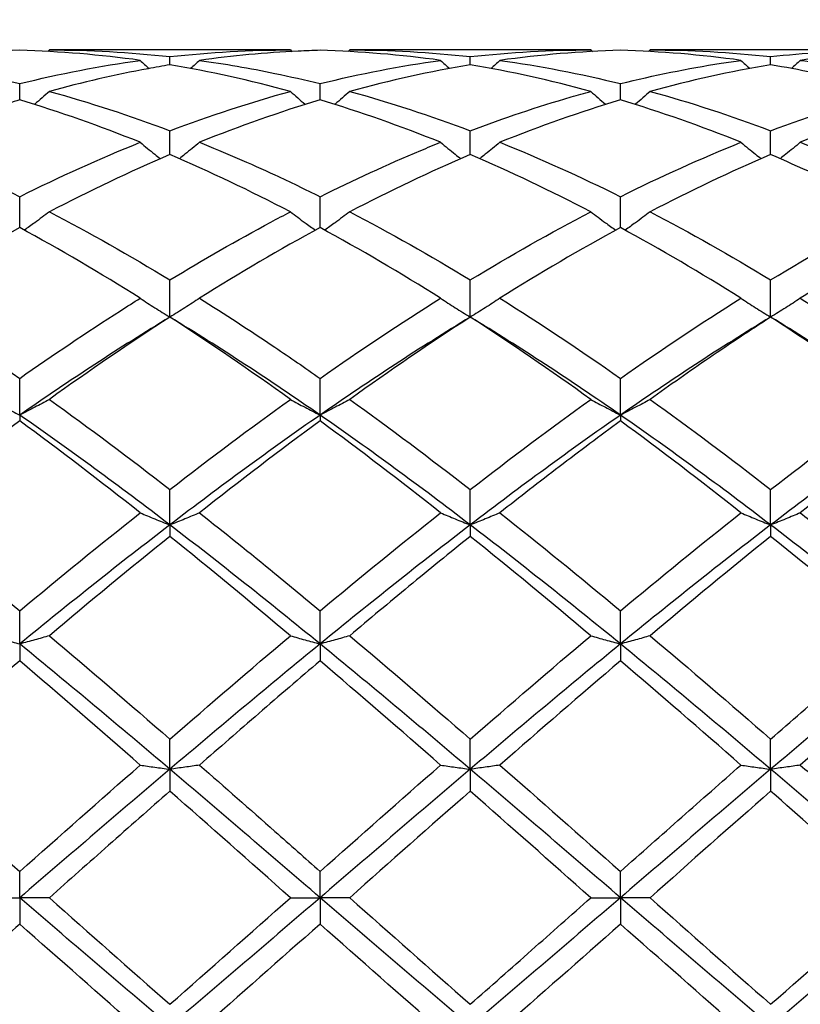
# Model space of a CAD drawing. Units: millimetres. Extents: x 12 to 433, y 12 to 303.
# Drawn here: x 265 to 271, y 112 to 119 of the extents above; entities that cross this region are included whole.
import ezdxf

# ---------------------------------------------------------------- set-up
doc = ezdxf.new("R2010")
doc.units = ezdxf.units.MM
doc.header["$LTSCALE"] = 1.5
doc.layers.add('Dimension (ISO)', color=7, linetype='Continuous', lineweight=18, true_color=0x00003f)
doc.layers.add('Visible (ISO)', color=7, linetype='Continuous', lineweight=25, true_color=0x00003f)
doc.styles.add('Samuel Heath (ISO)', font='tahoma.ttf')
doc.dimstyles.new('Samuel Heath (ISO)', dxfattribs={"dimscale": 1.5, "dimtxt": 3, "dimasz": 2.5, "dimexe": 1, "dimexo": 1.5, "dimgap": 0.762, "dimtad": 0, "dimtih": 1, "dimtoh": 1, "dimzin": 0, "dimdsep": 46, "dimtxsty": 'Samuel Heath (ISO)', "dimcen": 0.09, "dimdle": 10, "dimclrd": 256, "dimclre": 256, "dimclrt": 256, "dimazin": 0, "dimtfac": 1, "dimtmove": 0, "dimatfit": 3, "dimfxl": 1, "dimtolj": 1, "dimtzin": 0, "dimlwd": 15, "dimlwe": 15, "dimarcsym": 0})

# ---------------------------------------------------------------- blocks, each defined once
blk = doc.blocks.new('*D9')
at = {"layer": 'Defpoints', "color": 0, "transparency": 16777216}
for p in [(349.105, 145.5), (206.105, 112.5), (349.105, 112.5)]:
    blk.add_point(p, dxfattribs=at)
at = {"layer": 'Dimension (ISO)', "color": 176, "lineweight": 15, "true_color": 0x000080, "transparency": 16777216}
for p, q in [((206.105, 114.75), (206.105, 147)), ((349.105, 114.75), (349.105, 147)), ((209.855, 145.5), (266.2365, 145.5)), ((345.355, 145.5), (288.9734, 145.5))]:
    blk.add_line(p, q, dxfattribs=at)
at = {"layer": 'Dimension (ISO)', "color": 176, "true_color": 0x000080, "transparency": 16777216}
for points in [[(209.855, 146.125), (209.855, 144.875), (206.105, 145.5)], [(345.355, 146.125), (345.355, 144.875), (349.105, 145.5)]]:
    blk.add_solid(points, dxfattribs=at)
at = {"layer": 'Dimension (ISO)', "color": 176, "lineweight": 18, "true_color": 0x000080, "transparency": 16777216, "char_height": 4.5, "attachment_point": 2, "style": 'Samuel Heath (ISO)'}
for s, insert in [('\\A1; 143.00', (277.605, 151.3304)), ('\\A1;[5{\\H0.7000x;\\S5/8;}]', (277.605, 144.357))]:
    blk.add_mtext(s, dxfattribs=dict(at, insert=insert))

msp = doc.modelspace()

# ---------------------------------------------------------------- linework, layer by layer
at = {"layer": 'Visible (ISO)'}
for p, q in [((267.1328, 118.85), (265.3271, 118.85)), ((269.3828, 118.85), (267.5771, 118.85)), ((271.6328, 118.85), (269.8271, 118.85)), ((266.23, 118.738), (266.23, 118.7996)), ((268.48, 118.738), (268.48, 118.7996)), ((270.73, 118.738), (270.73, 118.7996)), ((265.105, 118.4754), (265.105, 118.5972)), ((267.355, 118.4754), (267.355, 118.5972)), ((269.605, 118.4754), (269.605, 118.5972)), ((266.23, 118.0658), (266.23, 118.2446)), ((268.48, 118.0658), (268.48, 118.2446)), ((270.73, 118.0658), (270.73, 118.2446)), ((265.105, 117.519), (265.105, 117.7505)), ((267.355, 117.519), (267.355, 117.7505)), ((269.605, 117.519), (269.605, 117.7505)), ((266.23, 116.8487), (266.23, 117.1272)), ((268.48, 116.8487), (268.48, 117.1272)), ((270.73, 116.8487), (270.73, 117.1272)), ((265.105, 116.1149), (265.105, 116.39)), ((267.355, 116.1149), (267.355, 116.39)), ((269.605, 116.1149), (269.605, 116.39)), ((265.105, 116.1149), (265.105, 116.0713)), ((267.355, 116.1149), (267.355, 116.0713)), ((269.605, 116.1149), (269.605, 116.0713)), ((266.23, 115.292), (266.23, 115.5569)), ((268.48, 115.292), (268.48, 115.5569)), ((270.73, 115.292), (270.73, 115.5569)), ((266.23, 115.292), (266.23, 115.206)), ((268.48, 115.292), (268.48, 115.206)), ((270.73, 115.292), (270.73, 115.206)), ((265.105, 114.4005), (265.105, 114.6486)), ((267.355, 114.4005), (267.355, 114.6486)), ((269.605, 114.4005), (269.605, 114.6486)), ((265.105, 114.4005), (265.105, 114.274)), ((267.355, 114.4005), (267.355, 114.274)), ((269.605, 114.4005), (269.605, 114.274)), ((266.23, 113.4621), (266.23, 113.6874)), ((268.48, 113.4621), (268.48, 113.6874)), ((270.73, 113.4621), (270.73, 113.6874)), ((266.23, 113.4621), (266.23, 113.2984)), ((268.48, 113.4621), (268.48, 113.2984)), ((270.73, 113.4621), (270.73, 113.2984)), ((265.105, 112.5), (265.105, 112.6969)), ((267.355, 112.5), (267.355, 112.6969)), ((269.605, 112.5), (269.605, 112.6969)), ((264.8828, 112.5), (265.105, 112.5)), ((265.3271, 112.5), (265.105, 112.5)), ((265.105, 112.5), (265.105, 112.3031)), ((267.1328, 112.5), (267.355, 112.5)), ((267.5771, 112.5), (267.355, 112.5)), ((267.355, 112.5), (267.355, 112.3031)), ((269.3828, 112.5), (269.605, 112.5)), ((269.8271, 112.5), (269.605, 112.5)), ((269.605, 112.5), (269.605, 112.3031))]:
    msp.add_line(p, q, dxfattribs=at)
for points in [[(265.105, 118.8469), (264.8038, 118.8387), (264.5031, 118.8136), (264.2021, 118.7718)], [(266.0078, 118.7718), (265.7064, 118.8136), (265.4057, 118.8387), (265.105, 118.8469)], [(265.3271, 118.85), (265.323, 118.8461), (265.3189, 118.8423), (265.3148, 118.8384)], [(265.3271, 118.85), (265.6276, 118.85), (265.9284, 118.8332), (266.23, 118.7996)], [(266.23, 118.7996), (266.5313, 118.8332), (266.832, 118.85), (267.1328, 118.85)], [(267.1328, 118.85), (267.1369, 118.8461), (267.141, 118.8423), (267.1451, 118.8384)], [(268.2578, 118.7718), (267.9577, 118.8134), (267.657, 118.8386), (267.355, 118.8469)], [(267.5771, 118.85), (267.573, 118.8461), (267.5689, 118.8423), (267.5648, 118.8384)], [(267.5771, 118.85), (267.8789, 118.85), (268.1796, 118.8331), (268.48, 118.7996)], [(268.48, 118.7996), (268.7806, 118.8331), (269.0813, 118.85), (269.3828, 118.85)], [(269.605, 118.8469), (269.3047, 118.8387), (269.004, 118.8137), (268.7021, 118.7718)], [(269.3828, 118.85), (269.3869, 118.8461), (269.391, 118.8423), (269.3951, 118.8384)], [(270.5078, 118.7718), (270.2062, 118.8136), (269.9055, 118.8387), (269.605, 118.8469)], [(269.8271, 118.85), (269.823, 118.8461), (269.8189, 118.8423), (269.8148, 118.8384)], [(269.8271, 118.85), (270.1274, 118.85), (270.4282, 118.8333), (270.73, 118.7996)], [(271.855, 118.8469), (271.554, 118.8387), (271.2533, 118.8136), (270.9521, 118.7718)], [(264.2021, 118.7718), (264.5033, 118.73), (264.8041, 118.6717), (265.105, 118.5972)], [(265.105, 118.5972), (265.4063, 118.6718), (265.707, 118.7301), (266.0078, 118.7718)], [(266.0078, 118.7718), (266.0298, 118.7513), (266.052, 118.7309), (266.0743, 118.7107)], [(267.1328, 118.5392), (266.8307, 118.622), (266.53, 118.6883), (266.23, 118.738)], [(266.4521, 118.7718), (266.4301, 118.7513), (266.4079, 118.7309), (266.3856, 118.7107)], [(267.355, 118.5972), (267.6556, 118.6716), (267.9563, 118.73), (268.2578, 118.7718)], [(268.48, 118.738), (268.1797, 118.6882), (267.879, 118.6219), (267.5771, 118.5392)], [(268.2578, 118.7718), (268.2798, 118.7513), (268.302, 118.7309), (268.3243, 118.7107)], [(269.3828, 118.5392), (269.082, 118.6216), (268.7812, 118.688), (268.48, 118.738)], [(268.7021, 118.7718), (268.6801, 118.7513), (268.6579, 118.7309), (268.6356, 118.7107)], [(268.7021, 118.7718), (269.0031, 118.7301), (269.3039, 118.6717), (269.605, 118.5972)], [(270.73, 118.738), (270.429, 118.6881), (270.1283, 118.6217), (269.8271, 118.5392)], [(270.5078, 118.7718), (270.5298, 118.7513), (270.552, 118.7309), (270.5743, 118.7107)], [(270.9521, 118.7718), (270.9301, 118.7513), (270.9079, 118.7309), (270.8856, 118.7107)], [(265.3271, 118.5392), (265.6276, 118.4569), (265.9284, 118.3585), (266.23, 118.2446)], [(266.23, 118.2446), (266.5306, 118.3582), (266.8313, 118.4566), (267.1328, 118.5392)], [(267.5771, 118.5392), (267.8789, 118.4565), (268.1796, 118.3581), (268.48, 118.2446)], [(269.8271, 118.5392), (270.1274, 118.4569), (270.4282, 118.3586), (270.73, 118.2446)], [(270.73, 118.2446), (271.0318, 118.3586), (271.3326, 118.457), (271.6328, 118.5392)], [(266.0078, 118.1579), (265.7064, 118.2792), (265.4057, 118.3852), (265.105, 118.4754)], [(267.355, 118.4754), (267.0547, 118.3854), (266.754, 118.2794), (266.4521, 118.1579)], [(268.2578, 118.1579), (267.9577, 118.2787), (267.657, 118.3848), (267.355, 118.4754)], [(269.605, 118.4754), (269.304, 118.3852), (269.0033, 118.2791), (268.7021, 118.1579)], [(270.5078, 118.1579), (270.2062, 118.2793), (269.9055, 118.3853), (269.605, 118.4754)], [(271.855, 118.4754), (271.5533, 118.3849), (271.2525, 118.2788), (270.9521, 118.1579)], [(264.2021, 118.1579), (264.5033, 118.0366), (264.8041, 117.9006), (265.105, 117.7505)], [(265.105, 117.7505), (265.4056, 117.9004), (265.7063, 118.0365), (266.0078, 118.1579)], [(268.7021, 118.1579), (269.0031, 118.0367), (269.3039, 117.9007), (269.605, 117.7505)], [(269.605, 117.7505), (269.9068, 117.9011), (270.2076, 118.0371), (270.5078, 118.1579)], [(266.23, 118.0658), (265.9297, 117.9376), (265.629, 117.7946), (265.3271, 117.6373)], [(267.1328, 117.6373), (266.8307, 117.7947), (266.53, 117.9377), (266.23, 118.0658)], [(268.48, 118.0658), (268.179, 117.9373), (267.8783, 117.7942), (267.5771, 117.6373)], [(269.3828, 117.6373), (269.082, 117.794), (268.7812, 117.9372), (268.48, 118.0658)], [(270.73, 118.0658), (270.4283, 117.937), (270.1275, 117.7938), (269.8271, 117.6373)], [(265.3271, 117.6373), (265.6276, 117.4807), (265.9284, 117.3104), (266.23, 117.1272)], [(267.5771, 117.6373), (267.8789, 117.48), (268.1796, 117.3096), (268.48, 117.1272)], [(268.48, 117.1272), (268.7818, 117.3105), (269.0826, 117.4808), (269.3828, 117.6373)], [(269.8271, 117.6373), (270.1274, 117.4808), (270.4282, 117.3105), (270.73, 117.1272)], [(270.73, 117.1272), (271.0311, 117.3101), (271.3319, 117.4804), (271.6328, 117.6373)], [(265.105, 117.519), (264.8047, 117.356), (264.504, 117.1794), (264.2021, 116.9901)], [(266.0078, 116.9901), (265.7064, 117.1791), (265.4057, 117.3557), (265.105, 117.519)], [(267.355, 117.519), (267.054, 117.3556), (266.7533, 117.1789), (266.4521, 116.9901)], [(268.2578, 116.9901), (267.9577, 117.1783), (267.657, 117.355), (267.355, 117.519)], [(269.605, 117.519), (269.3033, 117.3552), (269.0025, 117.1785), (268.7021, 116.9901)], [(270.5078, 116.9901), (270.2062, 117.1792), (269.9055, 117.3558), (269.605, 117.519)], [(264.2021, 116.9901), (264.5033, 116.8013), (264.8041, 116.6008), (265.105, 116.39)], [(267.355, 116.39), (267.6568, 116.6015), (267.9576, 116.8019), (268.2578, 116.9901)], [(268.7021, 116.9901), (269.0031, 116.8014), (269.3039, 116.601), (269.605, 116.39)], [(269.605, 116.39), (269.9061, 116.601), (270.2069, 116.8015), (270.5078, 116.9901)], [(266.23, 116.8487), (265.855, 116.621), (265.48, 116.3754), (265.105, 116.1149)], [(266.23, 116.8487), (265.929, 116.6543), (265.6283, 116.4484), (265.3271, 116.2324)], [(267.1328, 116.2324), (266.8307, 116.4491), (266.53, 116.6549), (266.23, 116.8487)], [(267.355, 116.1149), (266.98, 116.3754), (266.605, 116.621), (266.23, 116.8487)], [(268.48, 116.8487), (268.105, 116.621), (267.73, 116.3754), (267.355, 116.1149)], [(268.48, 116.8487), (268.1783, 116.6538), (267.8775, 116.4479), (267.5771, 116.2324)], [(269.3828, 116.2324), (269.082, 116.4482), (268.7812, 116.6541), (268.48, 116.8487)], [(269.605, 116.1149), (269.23, 116.3754), (268.855, 116.621), (268.48, 116.8487)], [(270.73, 116.8487), (270.355, 116.621), (269.98, 116.3754), (269.605, 116.1149)], [(271.855, 116.1149), (271.48, 116.3754), (271.105, 116.621), (270.73, 116.8487)], [(265.3271, 116.2324), (265.6276, 116.0169), (265.9284, 115.7913), (266.23, 115.5569)], [(266.23, 115.5569), (266.5318, 115.7915), (266.8326, 116.0171), (267.1328, 116.2324)], [(267.5771, 116.2324), (267.8789, 116.016), (268.1796, 115.7903), (268.48, 115.5569)], [(268.48, 115.5569), (268.7811, 115.791), (269.0819, 116.0166), (269.3828, 116.2324)], [(269.8271, 116.2324), (270.1274, 116.017), (270.4282, 115.7915), (270.73, 115.5569)], [(270.73, 115.5569), (271.0304, 115.7904), (271.3311, 116.016), (271.6328, 116.2324)], [(266.23, 115.292), (265.855, 115.579), (265.48, 115.8544), (265.105, 116.1149)], [(267.355, 116.1149), (266.98, 115.8544), (266.605, 115.579), (266.23, 115.292)], [(268.48, 115.292), (268.105, 115.579), (267.73, 115.8544), (267.355, 116.1149)], [(269.605, 116.1149), (269.23, 115.8544), (268.855, 115.579), (268.48, 115.292)], [(270.73, 115.292), (270.355, 115.579), (269.98, 115.8544), (269.605, 116.1149)], [(271.855, 116.1149), (271.48, 115.8544), (271.105, 115.579), (270.73, 115.292)], [(265.105, 116.0713), (264.804, 115.8507), (264.5033, 115.6207), (264.2021, 115.3828)], [(266.0078, 115.3828), (265.7064, 115.6209), (265.4057, 115.8508), (265.105, 116.0713)], [(267.355, 116.0713), (267.0533, 115.8501), (266.7525, 115.6202), (266.4521, 115.3828)], [(268.2578, 115.3828), (267.9577, 115.6199), (267.657, 115.8499), (267.355, 116.0713)], [(270.5078, 115.3828), (270.2062, 115.6211), (269.9055, 115.851), (269.605, 116.0713)], [(271.855, 116.0713), (271.5545, 115.8511), (271.2538, 115.6212), (270.9521, 115.3828)], [(264.2021, 115.3828), (264.5033, 115.1449), (264.8041, 114.8996), (265.105, 114.6486)], [(265.105, 114.6486), (265.4068, 114.9005), (265.7076, 115.1457), (266.0078, 115.3828)], [(267.355, 114.6486), (267.6561, 114.8999), (267.9569, 115.1451), (268.2578, 115.3828)], [(268.7021, 115.3828), (269.0031, 115.145), (269.3039, 114.8998), (269.605, 114.6486)], [(269.605, 114.6486), (269.9054, 114.8993), (270.2061, 115.1445), (270.5078, 115.3828)], [(266.23, 115.292), (265.855, 115.0051), (265.48, 114.7067), (265.105, 114.4005)], [(267.355, 114.4005), (266.98, 114.7067), (266.605, 115.0051), (266.23, 115.292)], [(268.48, 115.292), (268.105, 115.0051), (267.73, 114.7067), (267.355, 114.4005)], [(269.605, 114.4005), (269.23, 114.7067), (268.855, 115.0051), (268.48, 115.292)], [(270.73, 115.292), (270.355, 115.0051), (269.98, 114.7067), (269.605, 114.4005)], [(271.855, 114.4005), (271.48, 114.7067), (271.105, 115.0051), (270.73, 115.292)], [(266.23, 115.206), (265.9283, 114.964), (265.6275, 114.7156), (265.3271, 114.4623)], [(267.1328, 114.4623), (266.8307, 114.717), (266.53, 114.9654), (266.23, 115.206)], [(269.3828, 114.4623), (269.082, 114.7159), (268.7812, 114.9643), (268.48, 115.206)], [(270.73, 115.206), (270.4295, 114.965), (270.1288, 114.7166), (269.8271, 114.4623)], [(265.3271, 114.4623), (265.6276, 114.2089), (265.9284, 113.9501), (266.23, 113.6874)], [(266.23, 113.6874), (266.5311, 113.9497), (266.8319, 114.2085), (267.1328, 114.4623)], [(267.5771, 114.4623), (267.8789, 114.2078), (268.1796, 113.949), (268.48, 113.6874)], [(268.48, 113.6874), (268.7804, 113.9491), (269.0811, 114.2079), (269.3828, 114.4623)], [(269.8271, 114.4623), (270.1274, 114.209), (270.4282, 113.9503), (270.73, 113.6874)], [(266.23, 113.4621), (265.855, 113.7801), (265.48, 114.0942), (265.105, 114.4005)], [(267.355, 114.4005), (266.98, 114.0942), (266.605, 113.7801), (266.23, 113.4621)], [(268.48, 113.4621), (268.105, 113.7801), (267.73, 114.0942), (267.355, 114.4005)], [(269.605, 114.4005), (269.23, 114.0942), (268.855, 113.7801), (268.48, 113.4621)], [(270.73, 113.4621), (270.355, 113.7801), (269.98, 114.0942), (269.605, 114.4005)], [(271.855, 114.4005), (271.48, 114.0942), (271.105, 113.7801), (270.73, 113.4621)], [(265.105, 114.274), (264.8033, 114.0172), (264.5025, 113.7564), (264.2021, 113.4934)], [(266.0078, 113.4934), (265.7064, 113.7573), (265.4057, 114.018), (265.105, 114.274)], [(268.2578, 113.4934), (267.9577, 113.7561), (267.657, 114.0169), (267.355, 114.274)], [(269.605, 114.274), (269.3045, 114.0183), (269.0038, 113.7575), (268.7021, 113.4934)], [(270.5078, 113.4934), (270.2062, 113.7574), (269.9055, 114.0182), (269.605, 114.274)], [(271.855, 114.274), (271.5538, 114.0176), (271.2531, 113.7569), (270.9521, 113.4934)], [(264.2021, 113.4934), (264.5033, 113.2296), (264.8041, 112.9636), (265.105, 112.6969)], [(265.105, 112.6969), (265.4061, 112.9638), (265.7069, 113.2298), (266.0078, 113.4934)], [(266.23, 113.4621), (265.855, 113.144), (265.48, 112.822), (265.105, 112.5)], [(267.355, 112.5), (266.98, 112.822), (266.605, 113.144), (266.23, 113.4621)], [(267.355, 112.6969), (267.6554, 112.9632), (267.9561, 113.2292), (268.2578, 113.4934)], [(268.48, 113.4621), (268.105, 113.144), (267.73, 112.822), (267.355, 112.5)], [(269.605, 112.5), (269.23, 112.822), (268.855, 113.144), (268.48, 113.4621)], [(268.7021, 113.4934), (269.0031, 113.2298), (269.3039, 112.9638), (269.605, 112.6969)], [(270.73, 113.4621), (270.355, 113.144), (269.98, 112.822), (269.605, 112.5)], [(271.855, 112.5), (271.48, 112.822), (271.105, 113.144), (270.73, 113.4621)], [(267.1328, 112.5), (266.8307, 112.7679), (266.53, 113.0345), (266.23, 113.2984)], [(268.48, 113.2984), (268.1795, 113.0341), (267.8788, 112.7675), (267.5771, 112.5)], [(269.3828, 112.5), (269.082, 112.7667), (268.7812, 113.0334), (268.48, 113.2984)], [(270.73, 113.2984), (270.4288, 113.0335), (270.1281, 112.7668), (269.8271, 112.5)], [(266.23, 111.5379), (265.855, 111.856), (265.48, 112.178), (265.105, 112.5)], [(265.3271, 112.5), (265.6276, 112.2336), (265.9284, 111.9669), (266.23, 111.7016)], [(267.355, 112.5), (266.98, 112.178), (266.605, 111.856), (266.23, 111.5379)], [(266.23, 111.7016), (266.5304, 111.9659), (266.8311, 112.2325), (267.1328, 112.5)], [(268.48, 111.5379), (268.105, 111.856), (267.73, 112.178), (267.355, 112.5)], [(267.5771, 112.5), (267.8789, 112.2325), (268.1796, 111.9658), (268.48, 111.7016)], [(269.605, 112.5), (269.23, 112.178), (268.855, 111.856), (268.48, 111.5379)], [(270.73, 111.5379), (270.355, 111.856), (269.98, 112.178), (269.605, 112.5)], [(269.8271, 112.5), (270.1274, 112.2338), (270.4282, 111.9671), (270.73, 111.7016)], [(271.855, 112.5), (271.48, 112.178), (271.105, 111.856), (270.73, 111.5379)], [(270.73, 111.7016), (271.0316, 111.967), (271.3324, 112.2337), (271.6328, 112.5)], [(266.0078, 111.5066), (265.7064, 111.7705), (265.4057, 112.0366), (265.105, 112.3031)], [(267.355, 112.3031), (267.0545, 112.0368), (266.7538, 111.7708), (266.4521, 111.5066)], [(268.2578, 111.5066), (267.9577, 111.7694), (267.657, 112.0354), (267.355, 112.3031)], [(269.605, 112.3031), (269.3038, 112.0362), (269.0031, 111.7702), (268.7021, 111.5066)], [(270.5078, 111.5066), (270.2062, 111.7707), (269.9055, 112.0367), (269.605, 112.3031)], [(271.855, 112.3031), (271.5531, 112.0355), (271.2523, 111.7695), (270.9521, 111.5066)]]:
    msp.add_open_spline(points, degree=3, dxfattribs=at)
for points, knots in [([(267.355, 118.8469), (267.3006, 118.8455), (267.2463, 118.8434), (266.9447, 118.829), (266.6982, 118.806), (266.4521, 118.7718)], [2.24157, 2.24157, 2.24157, 2.24157, 2.2633808, 2.2633808, 2.362486, 2.362486, 2.362486, 2.362486]), ([(270.73, 118.7996), (270.9809, 118.8276), (271.2325, 118.844), (271.5343, 118.8496), (271.5836, 118.85), (271.6328, 118.85)], [1.0304357, 1.0304357, 1.0304357, 1.0304357, 1.1316904, 1.1316904, 1.1514512, 1.1514512, 1.1514512, 1.1514512]), ([(266.23, 118.738), (266.1756, 118.729), (266.1213, 118.7194), (265.8197, 118.6635), (265.5732, 118.6066), (265.3271, 118.5392)], [2.24157, 2.24157, 2.24157, 2.24157, 2.2633808, 2.2633808, 2.362486, 2.362486, 2.362486, 2.362486]), ([(266.4521, 118.7718), (266.6399, 118.7458), (266.8281, 118.7132), (267.1298, 118.6507), (267.2424, 118.625), (267.355, 118.5972)], [1.6218624, 1.6218624, 1.6218624, 1.6218624, 1.6975356, 1.6975356, 1.742793, 1.742793, 1.742793, 1.742793]), ([(269.605, 118.5972), (269.8559, 118.6593), (270.1075, 118.7104), (270.4093, 118.7577), (270.4586, 118.765), (270.5078, 118.7718)], [1.0304357, 1.0304357, 1.0304357, 1.0304357, 1.1316904, 1.1316904, 1.1514512, 1.1514512, 1.1514512, 1.1514512]), ([(271.6328, 118.5392), (271.5477, 118.5625), (271.4624, 118.5846), (271.1607, 118.6581), (270.9451, 118.7023), (270.73, 118.738)], [3.9266988, 3.9266988, 3.9266988, 3.9266988, 3.9609163, 3.9609163, 4.0476566, 4.0476566, 4.0476566, 4.0476566]), ([(270.9521, 118.7718), (271.0416, 118.7594), (271.1312, 118.7455), (271.4328, 118.6938), (271.6441, 118.6494), (271.855, 118.5972)], [2.227418, 2.227418, 2.227418, 2.227418, 2.2633808, 2.2633808, 2.3483707, 2.3483707, 2.3483707, 2.3483707]), ([(265.3271, 118.5392), (265.2911, 118.5069), (265.2546, 118.4749), (265.2171, 118.4428), (265.2164, 118.4421), (265.2156, 118.4415)], [-0.02989723, -0.02989723, -0.02989723, -0.02989723, -0.01502893, -0.01502893, -0.01473777, -0.01473777, -0.01473777, -0.01473777]), ([(267.1328, 118.5392), (267.1688, 118.5069), (267.2053, 118.4749), (267.2428, 118.4428), (267.2436, 118.4421), (267.2443, 118.4415)], [-0.02989723, -0.02989723, -0.02989723, -0.02989723, -0.01502893, -0.01502893, -0.01473777, -0.01473777, -0.01473777, -0.01473777]), ([(267.5771, 118.5392), (267.5411, 118.5069), (267.5046, 118.4749), (267.4671, 118.4428), (267.4664, 118.4421), (267.4656, 118.4415)], [-0.02989723, -0.02989723, -0.02989723, -0.02989723, -0.01502893, -0.01502893, -0.01473777, -0.01473777, -0.01473777, -0.01473777]), ([(268.48, 118.2446), (268.7309, 118.3394), (268.9825, 118.4239), (269.2843, 118.5118), (269.3336, 118.5257), (269.3828, 118.5392)], [1.0304357, 1.0304357, 1.0304357, 1.0304357, 1.1316904, 1.1316904, 1.1514512, 1.1514512, 1.1514512, 1.1514512]), ([(269.3828, 118.5392), (269.4188, 118.5069), (269.4553, 118.4749), (269.4928, 118.4428), (269.4936, 118.4421), (269.4943, 118.4415)], [-0.02989723, -0.02989723, -0.02989723, -0.02989723, -0.01502893, -0.01502893, -0.01473777, -0.01473777, -0.01473777, -0.01473777]), ([(269.8271, 118.5392), (269.7911, 118.5069), (269.7546, 118.4749), (269.7171, 118.4428), (269.7164, 118.4421), (269.7156, 118.4415)], [-0.02989723, -0.02989723, -0.02989723, -0.02989723, -0.01502893, -0.01502893, -0.01473777, -0.01473777, -0.01473777, -0.01473777]), ([(265.105, 118.4754), (265.0506, 118.4592), (264.9963, 118.4423), (264.6947, 118.3461), (264.4482, 118.257), (264.2021, 118.1579)], [2.24157, 2.24157, 2.24157, 2.24157, 2.2633808, 2.2633808, 2.362486, 2.362486, 2.362486, 2.362486]), ([(266.0078, 118.1579), (266.0438, 118.1276), (266.0803, 118.0977), (266.1309, 118.057), (266.1448, 118.046), (266.1587, 118.0351)], [-0.02989723, -0.02989723, -0.02989723, -0.02989723, -0.01502893, -0.01502893, -0.00945746, -0.00945746, -0.00945746, -0.00945746]), ([(266.4521, 118.1579), (266.4161, 118.1276), (266.3796, 118.0977), (266.329, 118.057), (266.3152, 118.046), (266.3012, 118.0351)], [-0.02989723, -0.02989723, -0.02989723, -0.02989723, -0.01502893, -0.01502893, -0.00945746, -0.00945746, -0.00945746, -0.00945746]), ([(266.4521, 118.1579), (266.6399, 118.0823), (266.8281, 118.0007), (267.1298, 117.8609), (267.2424, 117.8067), (267.355, 117.7505)], [1.6218624, 1.6218624, 1.6218624, 1.6218624, 1.6975356, 1.6975356, 1.742793, 1.742793, 1.742793, 1.742793]), ([(267.355, 117.7505), (267.6059, 117.8757), (267.8575, 117.9915), (268.1593, 118.1179), (268.2086, 118.1381), (268.2578, 118.1579)], [1.0304357, 1.0304357, 1.0304357, 1.0304357, 1.1316904, 1.1316904, 1.1514512, 1.1514512, 1.1514512, 1.1514512]), ([(268.2578, 118.1579), (268.2938, 118.1276), (268.3303, 118.0977), (268.3809, 118.057), (268.3948, 118.046), (268.4087, 118.0351)], [-0.02989723, -0.02989723, -0.02989723, -0.02989723, -0.01502893, -0.01502893, -0.00945746, -0.00945746, -0.00945746, -0.00945746]), ([(268.7021, 118.1579), (268.6661, 118.1276), (268.6296, 118.0977), (268.579, 118.057), (268.5652, 118.046), (268.5512, 118.0351)], [-0.02989723, -0.02989723, -0.02989723, -0.02989723, -0.01502893, -0.01502893, -0.00945746, -0.00945746, -0.00945746, -0.00945746]), ([(270.5078, 118.1579), (270.5438, 118.1276), (270.5803, 118.0977), (270.6309, 118.057), (270.6448, 118.046), (270.6587, 118.0351)], [-0.02989723, -0.02989723, -0.02989723, -0.02989723, -0.01502893, -0.01502893, -0.00945746, -0.00945746, -0.00945746, -0.00945746]), ([(270.9521, 118.1579), (270.9161, 118.1276), (270.8796, 118.0977), (270.829, 118.057), (270.8152, 118.046), (270.8012, 118.0351)], [-0.02989723, -0.02989723, -0.02989723, -0.02989723, -0.01502893, -0.01502893, -0.00945746, -0.00945746, -0.00945746, -0.00945746]), ([(270.9521, 118.1579), (271.0416, 118.1219), (271.1312, 118.0845), (271.4328, 117.9542), (271.6441, 117.8557), (271.855, 117.7505)], [2.227418, 2.227418, 2.227418, 2.227418, 2.2633808, 2.2633808, 2.3483707, 2.3483707, 2.3483707, 2.3483707]), ([(271.6328, 117.6373), (271.5477, 117.6816), (271.4624, 117.725), (271.1607, 117.8744), (270.9451, 117.9739), (270.73, 118.0658)], [3.9266988, 3.9266988, 3.9266988, 3.9266988, 3.9609163, 3.9609163, 4.0476566, 4.0476566, 4.0476566, 4.0476566]), ([(265.3271, 117.6373), (265.2911, 117.6097), (265.2546, 117.5826), (265.192, 117.537), (265.1661, 117.5184), (265.14, 117.5)], [-0.02989723, -0.02989723, -0.02989723, -0.02989723, -0.01502893, -0.01502893, -0.00462873, -0.00462873, -0.00462873, -0.00462873]), ([(266.23, 117.1272), (266.4809, 117.2796), (266.7325, 117.4238), (267.0343, 117.5856), (267.0836, 117.6116), (267.1328, 117.6373)], [1.0304357, 1.0304357, 1.0304357, 1.0304357, 1.1316904, 1.1316904, 1.1514512, 1.1514512, 1.1514512, 1.1514512]), ([(267.1328, 117.6373), (267.1688, 117.6097), (267.2053, 117.5826), (267.2679, 117.537), (267.2938, 117.5184), (267.32, 117.5)], [-0.02989723, -0.02989723, -0.02989723, -0.02989723, -0.01502893, -0.01502893, -0.00462873, -0.00462873, -0.00462873, -0.00462873]), ([(267.5771, 117.6373), (267.5411, 117.6097), (267.5046, 117.5826), (267.442, 117.537), (267.4161, 117.5184), (267.39, 117.5)], [-0.02989723, -0.02989723, -0.02989723, -0.02989723, -0.01502893, -0.01502893, -0.00462873, -0.00462873, -0.00462873, -0.00462873]), ([(269.3828, 117.6373), (269.4188, 117.6097), (269.4553, 117.5826), (269.5179, 117.537), (269.5438, 117.5184), (269.57, 117.5)], [-0.02989723, -0.02989723, -0.02989723, -0.02989723, -0.01502893, -0.01502893, -0.00462873, -0.00462873, -0.00462873, -0.00462873]), ([(269.8271, 117.6373), (269.7911, 117.6097), (269.7546, 117.5826), (269.692, 117.537), (269.6661, 117.5184), (269.64, 117.5)], [-0.02989723, -0.02989723, -0.02989723, -0.02989723, -0.01502893, -0.01502893, -0.00462873, -0.00462873, -0.00462873, -0.00462873]), ([(271.855, 117.519), (271.7022, 117.4361), (271.5492, 117.3496), (271.2477, 117.1725), (271.0998, 117.0827), (270.9521, 116.9901)], [1.6360494, 1.6360494, 1.6360494, 1.6360494, 1.6975356, 1.6975356, 1.7569665, 1.7569665, 1.7569665, 1.7569665]), ([(265.105, 116.39), (265.3559, 116.5658), (265.6075, 116.735), (265.9093, 116.9281), (265.9586, 116.9593), (266.0078, 116.9901)], [1.0304357, 1.0304357, 1.0304357, 1.0304357, 1.1316904, 1.1316904, 1.1514512, 1.1514512, 1.1514512, 1.1514512]), ([(266.0078, 116.9901), (266.0438, 116.9661), (266.0803, 116.9423), (266.1543, 116.8952), (266.192, 116.8718), (266.23, 116.8487)], [-0.02989723, -0.02989723, -0.02989723, -0.02989723, -0.01502893, -0.01502893, 0, 0, 0, 0]), ([(266.4521, 116.9901), (266.4161, 116.9661), (266.3796, 116.9423), (266.3056, 116.8952), (266.268, 116.8718), (266.23, 116.8487)], [-0.02989723, -0.02989723, -0.02989723, -0.02989723, -0.01502893, -0.01502893, 0, 0, 0, 0]), ([(266.4521, 116.9901), (266.6399, 116.8724), (266.8281, 116.7498), (267.1298, 116.5464), (267.2424, 116.4688), (267.355, 116.39)], [1.6218624, 1.6218624, 1.6218624, 1.6218624, 1.6975356, 1.6975356, 1.742793, 1.742793, 1.742793, 1.742793]), ([(268.2578, 116.9901), (268.2938, 116.9661), (268.3303, 116.9423), (268.4043, 116.8952), (268.442, 116.8718), (268.48, 116.8487)], [-0.02989723, -0.02989723, -0.02989723, -0.02989723, -0.01502893, -0.01502893, 0, 0, 0, 0]), ([(268.7021, 116.9901), (268.6661, 116.9661), (268.6296, 116.9423), (268.5556, 116.8952), (268.518, 116.8718), (268.48, 116.8487)], [-0.02989723, -0.02989723, -0.02989723, -0.02989723, -0.01502893, -0.01502893, 0, 0, 0, 0]), ([(270.5078, 116.9901), (270.5438, 116.9661), (270.5803, 116.9423), (270.6543, 116.8952), (270.692, 116.8718), (270.73, 116.8487)], [-0.02989723, -0.02989723, -0.02989723, -0.02989723, -0.01502893, -0.01502893, 0, 0, 0, 0]), ([(270.9521, 116.9901), (270.9161, 116.9661), (270.8796, 116.9423), (270.8056, 116.8952), (270.768, 116.8718), (270.73, 116.8487)], [-0.02989723, -0.02989723, -0.02989723, -0.02989723, -0.01502893, -0.01502893, 0, 0, 0, 0]), ([(270.9521, 116.9901), (271.0416, 116.934), (271.1312, 116.8768), (271.4328, 116.6807), (271.6441, 116.5377), (271.855, 116.39)], [2.227418, 2.227418, 2.227418, 2.227418, 2.2633808, 2.2633808, 2.3483707, 2.3483707, 2.3483707, 2.3483707]), ([(270.73, 116.8487), (270.5772, 116.75), (270.4242, 116.6482), (270.1227, 116.442), (269.9748, 116.3383), (269.8271, 116.2324)], [1.6360494, 1.6360494, 1.6360494, 1.6360494, 1.6975356, 1.6975356, 1.7569665, 1.7569665, 1.7569665, 1.7569665]), ([(271.6328, 116.2324), (271.5477, 116.2935), (271.4624, 116.3539), (271.1607, 116.5645), (270.9451, 116.7097), (270.73, 116.8487)], [3.9266988, 3.9266988, 3.9266988, 3.9266988, 3.9609163, 3.9609163, 4.0476566, 4.0476566, 4.0476566, 4.0476566]), ([(264.8828, 116.2324), (264.9188, 116.2124), (264.9553, 116.1927), (265.0293, 116.1535), (265.067, 116.1341), (265.105, 116.1149)], [-0.02989723, -0.02989723, -0.02989723, -0.02989723, -0.01502893, -0.01502893, 0, 0, 0, 0]), ([(265.3271, 116.2324), (265.2911, 116.2124), (265.2546, 116.1927), (265.1806, 116.1535), (265.143, 116.1341), (265.105, 116.1149)], [-0.02989723, -0.02989723, -0.02989723, -0.02989723, -0.01502893, -0.01502893, 0, 0, 0, 0]), ([(267.1328, 116.2324), (267.1688, 116.2124), (267.2053, 116.1927), (267.2793, 116.1535), (267.317, 116.1341), (267.355, 116.1149)], [-0.02989723, -0.02989723, -0.02989723, -0.02989723, -0.01502893, -0.01502893, 0, 0, 0, 0]), ([(267.5771, 116.2324), (267.5411, 116.2124), (267.5046, 116.1927), (267.4306, 116.1535), (267.393, 116.1341), (267.355, 116.1149)], [-0.02989723, -0.02989723, -0.02989723, -0.02989723, -0.01502893, -0.01502893, 0, 0, 0, 0]), ([(269.3828, 116.2324), (269.4188, 116.2124), (269.4553, 116.1927), (269.5293, 116.1535), (269.567, 116.1341), (269.605, 116.1149)], [-0.02989723, -0.02989723, -0.02989723, -0.02989723, -0.01502893, -0.01502893, 0, 0, 0, 0]), ([(269.8271, 116.2324), (269.7911, 116.2124), (269.7546, 116.1927), (269.6806, 116.1535), (269.643, 116.1341), (269.605, 116.1149)], [-0.02989723, -0.02989723, -0.02989723, -0.02989723, -0.01502893, -0.01502893, 0, 0, 0, 0]), ([(269.605, 116.0713), (269.4522, 115.9593), (269.2992, 115.8447), (268.9977, 115.6145), (268.8498, 115.4995), (268.7021, 115.3828)], [1.6360494, 1.6360494, 1.6360494, 1.6360494, 1.6975356, 1.6975356, 1.7569665, 1.7569665, 1.7569665, 1.7569665]), ([(266.0078, 115.3828), (266.0438, 115.3674), (266.0803, 115.3522), (266.1543, 115.3219), (266.192, 115.3069), (266.23, 115.292)], [-0.02989723, -0.02989723, -0.02989723, -0.02989723, -0.01502893, -0.01502893, 0, 0, 0, 0]), ([(266.4521, 115.3828), (266.4161, 115.3674), (266.3796, 115.3522), (266.3056, 115.3219), (266.268, 115.3069), (266.23, 115.292)], [-0.02989723, -0.02989723, -0.02989723, -0.02989723, -0.01502893, -0.01502893, 0, 0, 0, 0]), ([(266.4521, 115.3828), (266.6399, 115.2345), (266.8281, 115.0828), (267.1298, 114.8357), (267.2424, 114.7425), (267.355, 114.6486)], [1.6218624, 1.6218624, 1.6218624, 1.6218624, 1.6975356, 1.6975356, 1.742793, 1.742793, 1.742793, 1.742793]), ([(268.2578, 115.3828), (268.2938, 115.3674), (268.3303, 115.3522), (268.4043, 115.3219), (268.442, 115.3069), (268.48, 115.292)], [-0.02989723, -0.02989723, -0.02989723, -0.02989723, -0.01502893, -0.01502893, 0, 0, 0, 0]), ([(268.7021, 115.3828), (268.6661, 115.3674), (268.6296, 115.3522), (268.5556, 115.3219), (268.518, 115.3069), (268.48, 115.292)], [-0.02989723, -0.02989723, -0.02989723, -0.02989723, -0.01502893, -0.01502893, 0, 0, 0, 0]), ([(270.5078, 115.3828), (270.5438, 115.3674), (270.5803, 115.3522), (270.6543, 115.3219), (270.692, 115.3069), (270.73, 115.292)], [-0.02989723, -0.02989723, -0.02989723, -0.02989723, -0.01502893, -0.01502893, 0, 0, 0, 0]), ([(270.9521, 115.3828), (270.9161, 115.3674), (270.8796, 115.3522), (270.8056, 115.3219), (270.768, 115.3069), (270.73, 115.292)], [-0.02989723, -0.02989723, -0.02989723, -0.02989723, -0.01502893, -0.01502893, 0, 0, 0, 0]), ([(270.9521, 115.3828), (271.0416, 115.3122), (271.1312, 115.2407), (271.4328, 114.998), (271.6441, 114.8245), (271.855, 114.6486)], [2.227418, 2.227418, 2.227418, 2.227418, 2.2633808, 2.2633808, 2.3483707, 2.3483707, 2.3483707, 2.3483707]), ([(268.48, 115.206), (268.3272, 115.0835), (268.1742, 114.9589), (267.8727, 114.7102), (267.7248, 114.5867), (267.5771, 114.4623)], [1.6360494, 1.6360494, 1.6360494, 1.6360494, 1.6975356, 1.6975356, 1.7569665, 1.7569665, 1.7569665, 1.7569665]), ([(271.6328, 114.4623), (271.5477, 114.534), (271.4624, 114.6055), (271.1607, 114.8568), (270.9451, 115.0334), (270.73, 115.206)], [3.9266988, 3.9266988, 3.9266988, 3.9266988, 3.9609163, 3.9609163, 4.0476566, 4.0476566, 4.0476566, 4.0476566]), ([(264.8828, 114.4623), (264.9188, 114.4517), (264.9553, 114.4414), (265.0293, 114.4208), (265.067, 114.4105), (265.105, 114.4005)], [-0.02989723, -0.02989723, -0.02989723, -0.02989723, -0.01502893, -0.01502893, 0, 0, 0, 0]), ([(265.3271, 114.4623), (265.2911, 114.4517), (265.2546, 114.4414), (265.1806, 114.4208), (265.143, 114.4105), (265.105, 114.4005)], [-0.02989723, -0.02989723, -0.02989723, -0.02989723, -0.01502893, -0.01502893, 0, 0, 0, 0]), ([(267.1328, 114.4623), (267.1688, 114.4517), (267.2053, 114.4414), (267.2793, 114.4208), (267.317, 114.4105), (267.355, 114.4005)], [-0.02989723, -0.02989723, -0.02989723, -0.02989723, -0.01502893, -0.01502893, 0, 0, 0, 0]), ([(267.5771, 114.4623), (267.5411, 114.4517), (267.5046, 114.4414), (267.4306, 114.4208), (267.393, 114.4105), (267.355, 114.4005)], [-0.02989723, -0.02989723, -0.02989723, -0.02989723, -0.01502893, -0.01502893, 0, 0, 0, 0]), ([(269.3828, 114.4623), (269.4188, 114.4517), (269.4553, 114.4414), (269.5293, 114.4208), (269.567, 114.4105), (269.605, 114.4005)], [-0.02989723, -0.02989723, -0.02989723, -0.02989723, -0.01502893, -0.01502893, 0, 0, 0, 0]), ([(269.8271, 114.4623), (269.7911, 114.4517), (269.7546, 114.4414), (269.6806, 114.4208), (269.643, 114.4105), (269.605, 114.4005)], [-0.02989723, -0.02989723, -0.02989723, -0.02989723, -0.01502893, -0.01502893, 0, 0, 0, 0]), ([(270.73, 113.6874), (270.8827, 113.8204), (271.0357, 113.9529), (271.3373, 114.2118), (271.4852, 114.3378), (271.6328, 114.4623)], [1.6360494, 1.6360494, 1.6360494, 1.6360494, 1.6975356, 1.6975356, 1.7569665, 1.7569665, 1.7569665, 1.7569665]), ([(267.355, 114.274), (267.2022, 114.144), (267.0492, 114.0125), (266.7477, 113.7515), (266.5998, 113.6226), (266.4521, 113.4934)], [1.6360494, 1.6360494, 1.6360494, 1.6360494, 1.6975356, 1.6975356, 1.7569665, 1.7569665, 1.7569665, 1.7569665]), ([(266.0078, 113.4934), (266.0438, 113.488), (266.0803, 113.4828), (266.1543, 113.4724), (266.192, 113.4672), (266.23, 113.4621)], [-0.02989723, -0.02989723, -0.02989723, -0.02989723, -0.01502893, -0.01502893, 0, 0, 0, 0]), ([(266.4521, 113.4934), (266.4161, 113.488), (266.3796, 113.4828), (266.3056, 113.4724), (266.268, 113.4672), (266.23, 113.4621)], [-0.02989723, -0.02989723, -0.02989723, -0.02989723, -0.01502893, -0.01502893, 0, 0, 0, 0]), ([(266.4521, 113.4934), (266.64, 113.3289), (266.8282, 113.163), (267.1298, 112.8964), (267.2425, 112.7966), (267.355, 112.6969)], [1.621854, 1.621854, 1.621854, 1.621854, 1.6975356, 1.6975356, 1.7427847, 1.7427847, 1.7427847, 1.7427847]), ([(268.2578, 113.4934), (268.2938, 113.488), (268.3303, 113.4828), (268.4043, 113.4724), (268.442, 113.4672), (268.48, 113.4621)], [-0.02989723, -0.02989723, -0.02989723, -0.02989723, -0.01502893, -0.01502893, 0, 0, 0, 0]), ([(268.7021, 113.4934), (268.6661, 113.488), (268.6296, 113.4828), (268.5556, 113.4724), (268.518, 113.4672), (268.48, 113.4621)], [-0.02989723, -0.02989723, -0.02989723, -0.02989723, -0.01502893, -0.01502893, 0, 0, 0, 0]), ([(269.605, 112.6969), (269.7577, 112.8323), (269.9107, 112.9677), (270.2123, 113.2339), (270.3602, 113.3641), (270.5078, 113.4934)], [1.6360494, 1.6360494, 1.6360494, 1.6360494, 1.6975356, 1.6975356, 1.7569665, 1.7569665, 1.7569665, 1.7569665]), ([(270.5078, 113.4934), (270.5438, 113.488), (270.5803, 113.4828), (270.6543, 113.4724), (270.692, 113.4672), (270.73, 113.4621)], [-0.02989723, -0.02989723, -0.02989723, -0.02989723, -0.01502893, -0.01502893, 0, 0, 0, 0]), ([(270.9521, 113.4934), (270.9161, 113.488), (270.8796, 113.4828), (270.8056, 113.4724), (270.768, 113.4672), (270.73, 113.4621)], [-0.02989723, -0.02989723, -0.02989723, -0.02989723, -0.01502893, -0.01502893, 0, 0, 0, 0]), ([(270.9521, 113.4934), (271.0416, 113.415), (271.1312, 113.3363), (271.4328, 113.0708), (271.6441, 112.8838), (271.855, 112.6969)], [2.227418, 2.227418, 2.227418, 2.227418, 2.2633808, 2.2633808, 2.3483707, 2.3483707, 2.3483707, 2.3483707]), ([(266.23, 113.2984), (266.0772, 113.164), (265.9242, 113.0289), (265.6227, 112.762), (265.4748, 112.6309), (265.3271, 112.5)], [1.6360494, 1.6360494, 1.6360494, 1.6360494, 1.6975356, 1.6975356, 1.7569665, 1.7569665, 1.7569665, 1.7569665]), ([(271.6328, 112.5), (271.5477, 112.5755), (271.4624, 112.6511), (271.1607, 112.9184), (270.9451, 113.1091), (270.73, 113.2984)], [3.9266988, 3.9266988, 3.9266988, 3.9266988, 3.9609163, 3.9609163, 4.0476566, 4.0476566, 4.0476566, 4.0476566]), ([(268.48, 111.7016), (268.6327, 111.836), (268.7857, 111.9711), (269.0873, 112.238), (269.2352, 112.3691), (269.3828, 112.5)], [1.6360494, 1.6360494, 1.6360494, 1.6360494, 1.6975356, 1.6975356, 1.7569665, 1.7569665, 1.7569665, 1.7569665]), ([(265.105, 112.3031), (264.9522, 112.1677), (264.7992, 112.0323), (264.4977, 111.7661), (264.3498, 111.6359), (264.2021, 111.5066)], [1.6360494, 1.6360494, 1.6360494, 1.6360494, 1.6975356, 1.6975356, 1.7569665, 1.7569665, 1.7569665, 1.7569665])]:
    msp.add_open_spline(points, degree=3, knots=knots, dxfattribs=at)

# ---------------------------------------------------------------- dimensions: what is measured, and where the dimension line sits
at = {"layer": 'Dimension (ISO)', "color": 176, "lineweight": 18, "true_color": 0x000080}
dim = msp.add_linear_dim(base=(349.105, 145.5), p1=(206.105, 112.5), p2=(349.105, 112.5), angle=180, text=' <>\\X[5{\\H0.7000x;\\S5/8;}]', dimstyle='Samuel Heath (ISO)', override={"dimgap": 0.762, "dimtih": 0, "dimtoh": 0, "dimdec": 2, "dimpost": '\\X', "dimtol": 0, "dimlim": 0, "dimtp": 0, "dimtm": 0, "dimtdec": 2, "dimtofl": 0, "dimatfit": 1, "dimtvp": -0.25}, dxfattribs=at)
dim.commit()
dim.dimension.update_dxf_attribs({"geometry": '*D9', "text_midpoint": (277.605, 145.5), "dimtype": 160})

doc.saveas('drawing.dxf')
